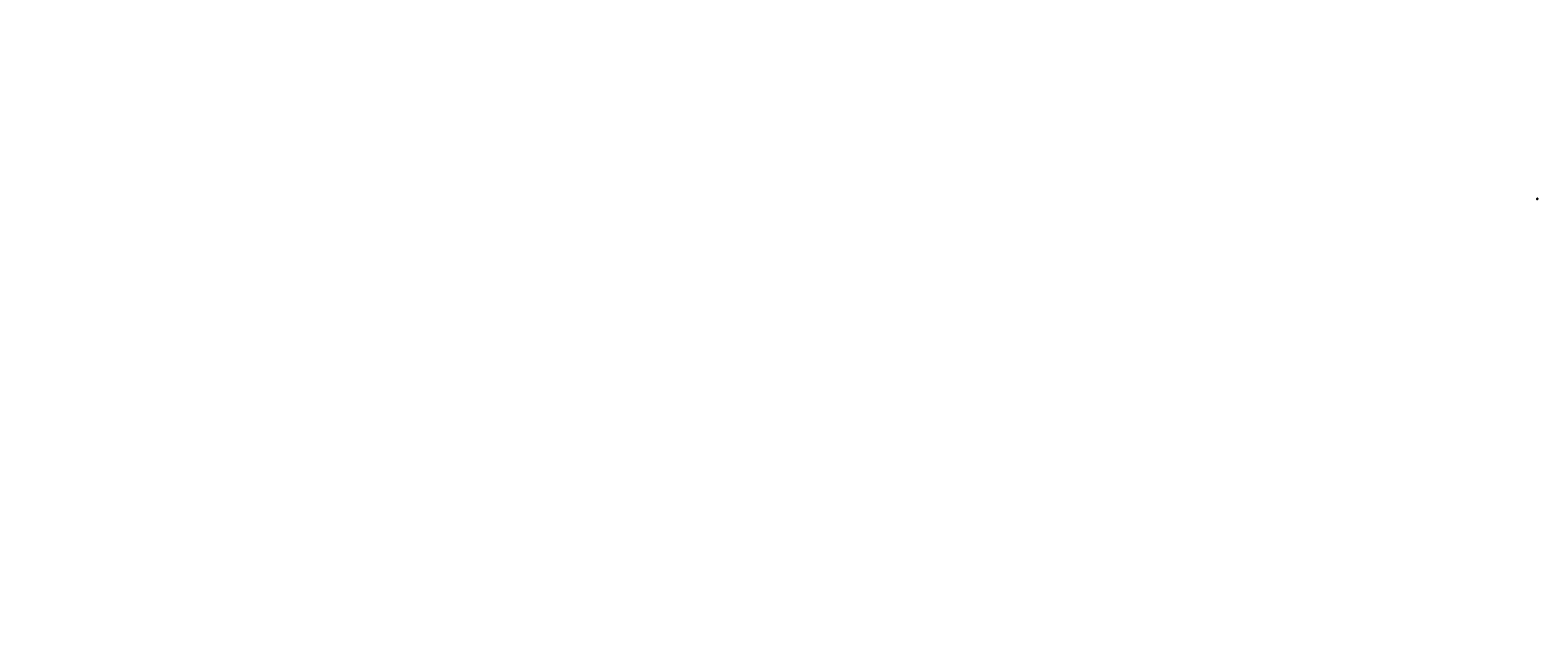
# Model space of a CAD drawing. Extents: x -88520 to 66, y -24763 to 9934.
import ezdxf
from ezdxf.enums import TextEntityAlignment as Align

# ---------------------------------------------------------------- set-up
doc = ezdxf.new("R2010")
doc.units = 0
doc.header["$LTSCALE"] = 1.5
doc.header["$MEASUREMENT"] = 0
doc.linetypes.add('CENTER', pattern=[2, 1.25, -0.25, 0.25, -0.25])
doc.linetypes.add('HIDDEN', pattern=[0.375, 0.25, -0.125])
for name, color, linetype in [('ACCESSORIES', 30, 'CONTINUOUS'), ('DIM', 2, 'CONTINUOUS'), ('FASTENER', 1, 'CONTINUOUS'), ('NOTBYMCELROY', 8, 'HIDDEN'), ('SHEETING', 5, 'CONTINUOUS'), ('TEXT BY MCELROY', 3, 'CONTINUOUS'), ('TEXT NOT BY MCELROY', 1, 'CONTINUOUS'), ('TRIM', 3, 'CONTINUOUS'), ('TXT', 2, 'CONTINUOUS'), ('WEB BOR', 6, 'CONTINUOUS')]:
    doc.layers.add(name, color=color, linetype=linetype)
doc.styles.add('ITALICC', font='italicc')
doc.styles.add('KEENAN', font='ARIBLK.TTF')
doc.styles.add('ROMANT', font='ROMANT')
doc.styles.get("Standard").update_dxf_attribs({"font": 'romans'})
doc.dimstyles.new('MCELROY1$7', dxfattribs={"dimtxt": 0.0938, "dimasz": 0.125, "dimexe": 0.0625, "dimexo": 0.0625, "dimgap": 0.0625, "dimtad": 0, "dimtih": 1, "dimtoh": 1, "dimdec": 0, "dimzin": 3, "dimdsep": 46, "dimlunit": 4, "dimtxsty": 'Standard', "dimcen": 0, "dimclrd": 2, "dimclre": 2, "dimclrt": 1, "dimadec": 0, "dimazin": 0, "dimtfac": 1, "dimtdec": 0, "dimtofl": 0, "dimtmove": 0, "dimatfit": 3, "dimfxl": 1, "dimfrac": 2, "dimtolj": 1, "dimtzin": 0, "dimarcsym": 0})

# ---------------------------------------------------------------- blocks, each defined once
blk = doc.blocks.new('CENTERLINE SYMBOL')
at = {"layer": 'DIM'}
blk.add_line((15, 10), (15, 10), dxfattribs=at)
at = {"layer": 'DIM', "color": 11}
blk.add_lwpolyline([(15, 10), (15, 10), (15, 10)], dxfattribs=at)
at = {"layer": 'ACCESSORIES', "color": 1, "insert": (-2554, 2310), "char_height": 0.0938, "attachment_point": 1}
blk.add_mtext('\\A1;', dxfattribs=at)
at = {"layer": 'DIM', "color": 11, "style": 'ITALICC'}
blk.add_text('C', height=0.125, rotation=0.4349, dxfattribs=at).set_placement((15, 10), align=Align.CENTER)
at = {"layer": 'DIM', "color": 1}
for insert, char_height, attachment_point in [((-4035, 2520), 0.375, 1), ((-4035, 2516), 0.375, 1), ((-21510, -5716), 0.0938, 9), ((-21508, -5758), 0.0938, 1), ((-21501, -5751), 0.0938, 9), ((-21444, -5893), 0.0938, 9), ((-22426, -6273), 0.0938, 1), ((-22395, -6211), 0.0938, 1), ((-22386, -6266), 0.0938, 9), ((-22386, -6266), 0.0938, 9), ((-22375, -6261), 0.0938, 1)]:
    blk.add_mtext('\\A1;', dxfattribs=dict(at, insert=insert, char_height=char_height, attachment_point=attachment_point))
at = {"layer": 'DIM', "color": 1, "insert": (-21426, -5882), "char_height": 0.375, "width": 3, "attachment_point": 1}
blk.add_mtext('\\A1;', dxfattribs=at)
at = {"layer": 'TRIM', "color": 1, "char_height": 0.375, "width": 3}
for insert, attachment_point in [((-21618, -5623), 1), ((-21437, -5882), 9)]:
    blk.add_mtext('\\A1;', dxfattribs=dict(at, insert=insert, attachment_point=attachment_point))
blk = doc.blocks.new('#14-10 HHA SELF TAPPING 1.5 INCH')
at = {"layer": 'FASTENER'}
for p, q in [((-2, 0), (-1, 0)), ((-2, 0), (-2, 0)), ((-2, 0), (-2, 0)), ((-2, 0), (-2, 0)), ((-2, 0), (-2, 0)), ((-2, 0), (-2, 0)), ((-2, 0), (-2, 0)), ((-1, 0), (-1, 0)), ((-1, 0), (-1, 0)), ((-1, 0), (-1, 0)), ((-1, 0), (-1, 0)), ((-1, 0), (-1, 0)), ((-1, 0), (-1, 0)), ((-1, 0), (-1, 0)), ((-1, 0), (-1, 0)), ((-1, 0), (-1, 0)), ((-1, 0), (-1, 0)), ((-1, 0), (-1, 0)), ((-1, 0), (-1, 0)), ((-1, 0), (-1, 0)), ((-1, 0), (-1, 0)), ((-1, 0), (-1, 0)), ((-1, 0), (-1, 0)), ((-1, 0), (-1, 0)), ((-1, 0), (-1, 0)), ((-1, 0), (-1, 0)), ((-1, 0), (-1, 0)), ((-1, 0), (-1, 0)), ((-1, 0), (-1, 0)), ((-1, 0), (-1, 0)), ((-1, 0), (-1, 0)), ((-1, 0), (-1, 0)), ((-1, 0), (-1, 0)), ((-1, 0), (-1, 0)), ((-1, 0), (-1, 0)), ((-1, 0), (-1, 0)), ((-1, 0), (-1, 0)), ((-1, 0), (0, 0)), ((-1, 0), (-1, 0)), ((-1, 0), (-1, 0)), ((-1, 0), (-1, 0)), ((-1, 0), (-1, 0)), ((-1, 0), (-1, 0)), ((-1, 0), (-1, 0)), ((-1, 0), (-1, 0)), ((-1, 0), (-1, 0)), ((-1, 0), (-1, 0)), ((-1, 0), (-1, 0)), ((-1, 0), (-1, 0)), ((-1, 0), (-1, 0)), ((-1, 0), (-1, 0)), ((-1, 0), (-1, 0)), ((-1, 0), (-1, 0)), ((-1, 0), (-1, 0)), ((-1, 0), (-1, 0)), ((-1, 0), (-1, 0)), ((-1, 0), (-1, 0)), ((-1, 0), (-1, 0)), ((-1, 0), (-1, 0)), ((-1, 0), (0, 0)), ((-1, 0), (-1, 0)), ((-1, 0), (0, 0)), ((-1, 0), (-1, 0)), ((-1, 0), (-1, 0)), ((-1, 0), (-1, 0)), ((-1, 0), (-1, 0)), ((0, 0), (0, 0)), ((0, 0), (0, 0)), ((0, 0), (0, 0)), ((0, 0), (0, 0)), ((0, 0), (0, 0)), ((0, 0), (0, 0)), ((0, 0), (0, 0)), ((0, 0), (0, 0)), ((0, 0), (0, 0)), ((0, 0), (0, 0)), ((0, 0), (0, 0)), ((0, 0), (0, 0)), ((0, 0), (0, 0)), ((0, 0), (0, 0)), ((0, 0), (0, 0)), ((0, 0), (0, 0)), ((0, 0), (0, 0)), ((0, 0), (0, 0)), ((0, 0), (0, 0)), ((0, 0), (0, 0)), ((0, 0), (0, 0)), ((0, 0), (0, 0)), ((0, 0), (0, 0)), ((0, 0), (0, 0)), ((0, 0), (0, 0)), ((0, 0), (0, 0)), ((-2, 0), (-1, 0)), ((-1, 0), (-2, 0)), ((-2, 0), (-2, 0)), ((-2, 0), (-2, 0)), ((-2, 0), (-2, 0)), ((-2, 0), (-2, 0)), ((-1, 0), (-1, 0)), ((-1, 0), (-1, 0)), ((-1, 0), (-1, 0)), ((-1, 0), (-1, 0)), ((-1, 0), (-1, 0)), ((-1, 0), (-1, 0)), ((-1, 0), (-1, 0)), ((-1, 0), (-1, 0)), ((-1, 0), (-1, 0)), ((-1, 0), (-1, 0)), ((-1, 0), (-1, 0)), ((-1, 0), (-1, 0)), ((-1, 0), (-1, 0)), ((-1, 0), (-1, 0)), ((-1, 0), (-1, 0)), ((-1, 0), (-1, 0)), ((-1, 0), (-1, 0)), ((-1, 0), (-1, 0)), ((-1, 0), (-1, 0)), ((-1, 0), (-1, 0)), ((-1, 0), (-1, 0)), ((-1, 0), (-1, 0)), ((-1, 0), (-1, 0)), ((-1, 0), (-1, 0)), ((-1, 0), (-1, 0)), ((-1, 0), (-1, 0)), ((-1, 0), (-1, 0)), ((-1, 0), (0, 0)), ((-1, 0), (-1, 0)), ((0, 0), (0, 0)), ((0, 0), (0, 0)), ((0, 0), (0, 0)), ((0, 0), (0, 0)), ((0, 0), (0, 0)), ((0, 0), (0, 0)), ((0, 0), (0, 0)), ((0, 0), (0, 0)), ((0, 0), (0, 0)), ((0, 0), (0, 0)), ((0, 0), (0, 0)), ((0, 0), (0, 0)), ((0, 0), (0, 0))]:
    blk.add_line(p, q, dxfattribs=at)
for centre, radius, start, end in [((-1, 0), 0.0199, 179.77995, 270.09114), ((-2, 0), 0.358, 342.41205, 17.58795), ((-1, 0), 0.358, 162.41205, 197.58795), ((-2, 0), 0.0958, 145.61575, 214.38425), ((-2, 0), 0.0958, 325.61575, 34.38425), ((0, 0), 0.015, 292.5, 67.5), ((-2, 0), 0.0958, 145.61575, 214.38425), ((-2, 0), 0.0958, 325.61575, 34.38425), ((0, 0), 0.09, 270, 292.5)]:
    blk.add_arc(centre, radius, start, end, dxfattribs=at)
at = {"layer": 'FASTENER', "color": 0, "linetype": 'ByBlock'}
for p in [(-2, 0), (-2, 0), (-2, 0), (0, 0)]:
    blk.add_point(p, dxfattribs=at)

msp = doc.modelspace()

# ---------------------------------------------------------------- hatches: boundary and pattern name
at = {"layer": 'ACCESSORIES'}
h = msp.add_hatch(dxfattribs=at)
h.set_pattern_fill('HONEY', color=256, angle=9, style=0)
h.set_pattern_definition([(9, (-12.79406, -4.67255), (0.16825704, 0.13625186), [0.125, -0.25]), (129, (-12.79406, -4.67255), (-0.2021261, 0.07758894), [0.125, -0.25]), (69, (-12.79406, -4.67255), (-0.03386905, 0.2138408), [-0.25, 0.125])])
h.paths.add_polyline_path([(19, 18), (19, 18), (21, 18), (21, 18)])
for points in [[(29, 20), (28, 20), (28, 20), (28, 20), (28, 20), (29, 20), (29, 20), (29, 20)], [(35, 20), (36, 20), (36, 20), (36, 20), (36, 20), (35, 20), (35, 20), (35, 20)]]:
    msp.add_hatch(color=256, dxfattribs=at).paths.add_polyline_path(points)
h = msp.add_hatch(dxfattribs=at)
h.set_pattern_fill('HONEY', color=256, angle=9, style=0)
h.set_pattern_definition([(171, (76.84599, -4.67255), (-0.16825704, 0.13625186), [0.125, -0.25]), (51, (76.84599, -4.67255), (0.2021261, 0.07758894), [0.125, -0.25]), (111, (76.84599, -4.67255), (0.03386905, 0.2138408), [-0.25, 0.125])])
h.paths.add_polyline_path([(43, 18), (43, 18), (45, 18), (45, 18)])
at = {"layer": 'NOTBYMCELROY'}
h = msp.add_hatch(dxfattribs=at)
h.set_pattern_fill('ANSI31', color=256, scale=2, angle=9, style=0)
h.paths.add_polyline_path([(20, 17), (20, 17), (20, 17), (20, 17), (20, 17), (20, 17), (20, 17), (20, 17), (20, 17), (20, 18), (20, 18), (20, 18), (20, 18), (20, 18), (20, 18), (20, 18), (16, 17, -1), (17, 17, 1), (17, 16), (20, 17), (20, 17), (20, 17), (20, 17), (20, 17)])
h.paths.add_polyline_path([(21, 18), (21, 18), (21, 18), (21, 18), (21, 18), (21, 18), (21, 18), (21, 18), (20, 18), (20, 18), (20, 18), (20, 18), (20, 18), (20, 18), (20, 18), (20, 17), (20, 17), (20, 17), (20, 17), (20, 17), (20, 17), (20, 17), (20, 17), (20, 17), (20, 17), (20, 17), (20, 17), (20, 17), (21, 17), (21, 17), (21, 17), (21, 17), (21, 17), (21, 17), (21, 17), (21, 17), (21, 17), (21, 17), (21, 18), (21, 18)])
h.paths.add_polyline_path([(32, 19), (32, 20), (29, 19), (29, 19), (29, 19), (29, 19), (29, 19), (29, 19), (29, 19), (29, 19), (29, 19), (29, 19), (29, 19), (29, 19), (29, 19), (29, 19), (29, 19), (29, 19), (29, 18, -0.668179), (29, 18), (29, 19), (28, 19), (29, 19), (29, 19, -0.098491), (28, 19), (28, 19), (28, 19), (28, 19), (28, 19), (28, 19), (28, 19), (28, 19), (28, 19), (28, 19), (28, 19), (28, 19), (21, 18), (21, 18), (21, 18), (21, 18), (21, 18), (21, 18), (21, 18), (21, 18), (21, 18), (21, 17), (21, 17), (21, 17), (21, 17), (21, 17), (21, 17), (21, 17), (21, 17), (21, 17), (21, 17), (21, 17)])
h = msp.add_hatch(dxfattribs=at)
h.set_pattern_fill('ANSI31', color=256, scale=2, style=0)
h.paths.add_polyline_path([(32, 20), (32, 20), (28, 19), (28, 19)])
h = msp.add_hatch(dxfattribs=at)
h.set_pattern_fill('ANSI31', color=256, scale=2, style=0)
h.set_pattern_definition([(135, (64.05193, 8e-14), (0.1767767, 0.1767767), [])])
h.paths.add_polyline_path([(32, 20), (32, 20), (36, 19), (36, 19)])
h = msp.add_hatch(dxfattribs=at)
h.set_pattern_fill('ANSI31', color=256, scale=2, angle=9, style=0)
h.set_pattern_definition([(126, (64.05193, 0), (0.2022542, 0.1469463), [])])
h.paths.add_polyline_path([(44, 17), (44, 17), (44, 17), (44, 17), (44, 17), (44, 17), (44, 17), (44, 17), (44, 17), (44, 18), (44, 18), (44, 18), (44, 18), (44, 18), (44, 18), (44, 18), (48, 17, 1), (48, 17, -1), (47, 16), (44, 17), (44, 17), (44, 17), (44, 17), (44, 17)])
h.paths.add_polyline_path([(43, 18), (43, 18), (43, 18), (43, 18), (43, 18), (43, 18), (43, 18), (43, 18), (44, 18), (44, 18), (44, 18), (44, 18), (44, 18), (44, 18), (44, 18), (44, 17), (44, 17), (44, 17), (44, 17), (44, 17), (44, 17), (44, 17), (44, 17), (44, 17), (44, 17), (44, 17), (44, 17), (44, 17), (43, 17), (43, 17), (43, 17), (43, 17), (43, 17), (43, 17), (43, 17), (43, 17), (43, 17), (43, 17), (43, 18), (43, 18)])
h.paths.add_polyline_path([(32, 19), (32, 20), (35, 19), (35, 19), (35, 19), (35, 19), (35, 19), (35, 19), (35, 19), (35, 19), (35, 19), (35, 19), (35, 19), (35, 19), (35, 19), (35, 19), (35, 19), (35, 19), (35, 18, 0.668179), (35, 18), (35, 19), (36, 19), (35, 19), (35, 19, 0.098491), (36, 19), (36, 19), (36, 19), (36, 19), (36, 19), (36, 19), (36, 19), (36, 19), (36, 19), (36, 19), (36, 19), (36, 19), (43, 18), (43, 18), (43, 18), (43, 18), (43, 18), (43, 18), (43, 18), (43, 18), (43, 18), (43, 17), (43, 17), (43, 17), (43, 17), (43, 17), (43, 17), (43, 17), (43, 17), (43, 17), (43, 17), (43, 17)])

# ---------------------------------------------------------------- linework, layer by layer
at = {"layer": 'ACCESSORIES'}
for p, q in [((18, 20), (22, 21)), ((18, 20), (18, 18)), ((23, 18), (18, 18)), ((19, 18), (18, 18)), ((18, 18), (18, 18)), ((18, 18), (18, 18)), ((18, 18), (18, 18)), ((18, 18), (18, 18)), ((18, 18), (18, 18)), ((18, 18), (18, 18)), ((20, 19), (19, 19)), ((19, 19), (19, 18)), ((19, 18), (21, 18)), ((19, 18), (19, 18)), ((20, 18), (19, 18)), ((20, 18), (19, 18)), ((19, 18), (19, 18)), ((19, 18), (19, 18)), ((19, 18), (21, 18)), ((21, 18), (19, 18)), ((20, 18), (20, 19)), ((20, 19), (21, 19)), ((20, 19), (20, 18)), ((20, 18), (20, 18)), ((20, 18), (20, 18)), ((20, 18), (20, 18)), ((20, 18), (20, 18)), ((21, 18), (21, 19)), ((21, 19), (21, 19)), ((21, 19), (21, 18)), ((21, 19), (21, 19)), ((21, 18), (21, 19)), ((21, 18), (21, 18)), ((23, 18), (21, 18)), ((21, 18), (21, 18)), ((21, 18), (21, 18)), ((21, 18), (21, 18)), ((21, 18), (21, 18)), ((21, 18), (21, 18)), ((21, 18), (21, 18)), ((22, 21), (22, 19)), ((22, 19), (22, 18)), ((22, 19), (22, 19)), ((22, 18), (22, 18)), ((22, 18), (23, 18)), ((22, 18), (23, 18)), ((23, 18), (23, 18)), ((46, 20), (42, 21)), ((42, 21), (42, 19)), ((42, 19), (42, 18)), ((42, 19), (42, 19)), ((42, 18), (42, 18)), ((42, 18), (42, 18)), ((42, 18), (46, 18)), ((42, 18), (43, 18)), ((42, 18), (42, 18)), ((42, 18), (42, 18)), ((43, 18), (43, 19)), ((44, 19), (43, 19)), ((43, 19), (43, 19)), ((43, 19), (43, 18)), ((43, 19), (43, 19)), ((43, 18), (43, 19)), ((43, 18), (43, 18)), ((45, 18), (43, 18)), ((43, 18), (43, 18)), ((43, 18), (43, 18)), ((43, 18), (43, 18)), ((43, 18), (43, 18)), ((43, 18), (43, 18)), ((45, 18), (43, 18)), ((43, 18), (43, 18)), ((43, 18), (45, 18)), ((44, 18), (44, 19)), ((44, 19), (45, 19)), ((44, 19), (44, 18)), ((44, 18), (44, 18)), ((44, 18), (44, 18)), ((44, 18), (44, 18)), ((44, 18), (45, 18)), ((44, 18), (45, 18)), ((44, 18), (44, 18)), ((45, 19), (45, 18)), ((45, 18), (46, 18)), ((45, 18), (45, 18)), ((45, 18), (45, 18)), ((45, 18), (45, 18)), ((46, 20), (46, 18)), ((46, 18), (46, 18)), ((46, 18), (46, 18)), ((46, 18), (46, 18)), ((46, 18), (46, 18)), ((46, 18), (46, 18)), ((46, 18), (46, 18))]:
    msp.add_line(p, q, dxfattribs=at)
at = {"layer": 'ACCESSORIES', "linetype": 'HIDDEN'}
for p, q in [((22, 20), (18, 20)), ((42, 20), (46, 20))]:
    msp.add_line(p, q, dxfattribs=at)
at = {"layer": 'ACCESSORIES'}
for points in [[(27, 22), (28, 22), (28, 20), (29, 20), (29, 22), (28, 22)], [(37, 22), (36, 22), (36, 20), (35, 20), (35, 22), (36, 22)]]:
    msp.add_lwpolyline(points, dxfattribs=at)
at = {"layer": 'ACCESSORIES', "const_width": 0.0938}
for points in [[(27, 22), (28, 22)], [(37, 22), (36, 22)]]:
    msp.add_lwpolyline(points, dxfattribs=at)
at = {"layer": 'ACCESSORIES'}
for points in [[(29, 20), (28, 20), (28, 20), (28, 20), (28, 20), (29, 20), (29, 20), (29, 20)], [(35, 20), (36, 20), (36, 20), (36, 20), (36, 20), (35, 20), (35, 20), (35, 20)]]:
    msp.add_lwpolyline(points, close=True, dxfattribs=at)
for centre, radius, start, end in [((19, 18), 0.06, 99, 181.48793), ((19, 18), 0.03, 99, 128.02872), ((20, 19), 0.2, 99, 189), ((20, 18), 0.06, 16.51207, 99), ((20, 18), 0.03, 69.97128, 99), ((21, 19), 0.2, 9, 99), ((21, 18), 0.06, 99, 181.48793), ((21, 18), 0.06, 16.51207, 99), ((21, 18), 0.03, 99, 128.02872), ((21, 18), 0.03, 69.97128, 99), ((43, 19), 0.2, 81, 171), ((43, 18), 0.06, 358.51207, 81), ((43, 18), 0.06, 81, 163.48793), ((43, 18), 0.03, 51.97128, 81), ((43, 18), 0.03, 81, 110.02872), ((44, 19), 0.2, 351, 81), ((44, 18), 0.06, 81, 163.48793), ((44, 18), 0.03, 81, 110.02872), ((45, 18), 0.06, 358.51207, 81), ((45, 18), 0.03, 51.97128, 81)]:
    msp.add_arc(centre, radius, start, end, dxfattribs=at)
at = {"layer": 'FASTENER'}
for p, q in [((27, 22), (27, 22)), ((27, 22), (27, 22)), ((37, 22), (37, 22)), ((37, 22), (37, 22))]:
    msp.add_line(p, q, dxfattribs=at)
at = {"layer": 'FASTENER', "linetype": 'CENTER'}
msp.add_line((32, 18), (32, 28), dxfattribs=at)
at = {"layer": 'FASTENER'}
for points in [[(27, 22, -0.418246), (27, 22), (27, 22, -0.418246), (27, 22), (27, 22, -0.414214), (27, 22), (27, 22, -0.414214), (27, 22)], [(27, 22, 0.418246), (27, 22), (27, 22, 0.418246), (27, 22), (27, 22, 0.414214), (27, 22), (27, 22, 0.414214), (27, 22)], [(37, 22, 0.418246), (37, 22), (37, 22, 0.418246), (37, 22), (37, 22, 0.414214), (37, 22), (37, 22, 0.414214), (37, 22)], [(37, 22, -0.418246), (37, 22), (37, 22, -0.418246), (37, 22), (37, 22, -0.414214), (37, 22), (37, 22, -0.414214), (37, 22)]]:
    msp.add_lwpolyline(points, format="xyb", close=True, dxfattribs=at)
for points in [[(28, 21), (28, 21), (28, 21), (28, 21), (28, 21), (28, 21)], [(36, 21), (36, 21), (36, 21), (36, 21), (36, 21), (36, 21)]]:
    msp.add_lwpolyline(points, close=True, dxfattribs=at)
for centre, radius in [((28, 21), 0.252), ((28, 21), 0.188), ((36, 21), 0.252), ((36, 21), 0.188)]:
    msp.add_circle(centre, radius, dxfattribs=at)
at = {"layer": 'NOTBYMCELROY'}
for p, q in [((16, 17), (32, 20)), ((17, 16), (32, 19)), ((28, 19), (32, 20)), ((28, 19), (28, 19)), ((48, 17), (32, 20)), ((36, 19), (32, 20)), ((32, 20), (32, 19)), ((47, 16), (32, 19)), ((36, 19), (36, 19))]:
    msp.add_line(p, q, dxfattribs=at)
for points in [[(16, 17), (28, 19), (28, 19), (32, 20)], [(48, 17), (36, 19), (36, 19), (32, 20)]]:
    msp.add_lwpolyline(points, dxfattribs=at)
for centre, start, end in [((17, 17), 99, 279), ((17, 17), 279, 99), ((48, 17), 81, 261), ((47, 17), 261, 81)]:
    msp.add_arc(centre, 0.156, start, end, dxfattribs=at)
at = {"layer": 'SHEETING'}
for p, q in [((16, 20), (30, 22)), ((16, 19), (16, 20)), ((16, 18), (16, 19)), ((16, 19), (16, 19)), ((16, 19), (16, 19)), ((16, 19), (16, 19)), ((16, 18), (18, 18)), ((22, 19), (30, 20)), ((30, 20), (30, 22)), ((48, 20), (34, 22)), ((34, 20), (34, 22)), ((42, 19), (34, 20)), ((48, 18), (46, 18)), ((48, 19), (48, 20)), ((48, 18), (48, 19)), ((48, 19), (48, 19)), ((48, 19), (48, 19)), ((48, 19), (48, 19))]:
    msp.add_line(p, q, dxfattribs=at)
at = {"layer": 'SHEETING', "linetype": 'HIDDEN'}
for p, q in [((16, 18), (30, 20)), ((22, 19), (18, 18)), ((48, 18), (34, 20)), ((42, 19), (46, 18))]:
    msp.add_line(p, q, dxfattribs=at)
at = {"layer": 'TRIM', "lineweight": 40}
msp.add_lwpolyline([(38, 22), (38, 22), (38, 22), (32, 23), (26, 22), (26, 22), (26, 22)], dxfattribs=at)
at = {"layer": 'WEB BOR', "color": 5}
for p, q in [((-2, 0), (-2, -1)), ((-2, 0), (-2, -1)), ((-2, 0), (-2, -1)), ((-2, 0), (-2, -1)), ((-1, 0), (-1, -1)), ((-1, 0), (-1, 0)), ((-1, 0), (-1, 0)), ((-1, 0), (-1, 0)), ((-1, 0), (-1, 0)), ((-1, 0), (-1, 0)), ((-1, 0), (-1, 0)), ((-1, 0), (-1, 0)), ((-1, 0), (-1, 0)), ((-1, 0), (-1, 0)), ((-1, 0), (-1, 0)), ((-1, 0), (-1, 0)), ((-1, 0), (-1, 0)), ((-1, 0), (-1, 0)), ((-1, 0), (-1, 0)), ((-1, 0), (-1, 0)), ((-1, 0), (-1, 0)), ((-1, 0), (-1, 0)), ((-1, 0), (-1, -1)), ((-1, 0), (-1, -1)), ((-1, 0), (-1, -1)), ((-1, 0), (-1, -1)), ((-1, 0), (-1, 0)), ((-1, 0), (-1, -1)), ((-1, 0), (-1, 0)), ((-1, 0), (-1, 0)), ((-1, 0), (-1, 0)), ((-1, 0), (-1, -1)), ((-1, 0), (-1, -1)), ((-1, 0), (-1, -1)), ((-1, 0), (-1, -1)), ((-1, 0), (-1, -1)), ((-1, 0), (-1, -1)), ((-1, 0), (-1, -1)), ((-1, 0), (-1, -1)), ((-1, 0), (-1, -1)), ((-1, 0), (-1, -1)), ((-1, 0), (-1, -1)), ((-1, 0), (-1, -1)), ((-1, 0), (-1, -1)), ((-1, 0), (-1, -1)), ((-1, 0), (-1, -1)), ((-1, 0), (-1, -1)), ((-1, 0), (-1, 0)), ((-1, 0), (-1, 0)), ((-1, 0), (-1, 0)), ((-1, 0), (-1, 0)), ((-1, 0), (-1, 0)), ((-1, 0), (-1, 0)), ((-1, 0), (-1, 0)), ((-1, 0), (-1, 0)), ((-1, 0), (-1, -1)), ((-1, 0), (-1, -1)), ((0, 0), (0, -1)), ((0, 0), (0, -1)), ((0, 0), (0, -1)), ((0, 0), (0, -1)), ((0, 0), (0, -1)), ((0, 0), (0, -1)), ((0, 0), (0, -1)), ((0, 0), (0, -1)), ((0, 0), (0, -1)), ((0, 0), (0, -1)), ((0, 0), (0, -1)), ((0, 0), (0, -1)), ((0, 0), (0, -1)), ((0, 0), (0, 0)), ((0, 0), (0, 0)), ((0, 0), (0, 0)), ((0, 0), (0, 0)), ((-1, 0), (-1, 0)), ((0, 0), (0, 0)), ((0, 0), (0, 0)), ((0, 0), (0, -1)), ((0, 0), (0, -1)), ((0, 0), (0, -1)), ((0, 0), (0, -1)), ((0, 0), (0, -1)), ((0, 0), (0, -1)), ((0, 0), (0, -1)), ((0, 0), (0, -1)), ((0, 0), (0, 0)), ((0, 0), (0, -1)), ((0, 0), (0, 0)), ((0, 0), (0, -1)), ((0, 0), (0, 0)), ((0, 0), (0, 0)), ((0, 0), (0, 0)), ((0, 0), (0, 0)), ((0, 0), (0, 0)), ((0, 0), (0, 0))]:
    msp.add_line(p, q, dxfattribs=at)
at = {"layer": 'WEB BOR', "color": 5, "linetype": 'Continuous'}
for p, q in [((-2, -1), (-2, 0)), ((-1, 0), (-2, -1)), ((-2, 0), (-1, 0)), ((-1, 0), (-1, -1)), ((0, 0), (-1, 0)), ((-1, -1), (0, 0)), ((0, -1), (0, 0)), ((0, 0), (0, 0)), ((0, 0), (0, -1)), ((0, -1), (0, -1))]:
    msp.add_line(p, q, dxfattribs=at)
at = {"layer": 'WEB BOR', "color": 9, "linetype": 'Continuous'}
for p, q in [((-1, -1), (-2, -1)), ((-2, -1), (-2, -1)), ((-1, 0), (-1, -1)), ((-1, -1), (-1, 0)), ((-1, -2), (0, -2)), ((-1, -1), (-1, -1)), ((-1, -1), (-1, -1)), ((0, 0), (-1, -1)), ((0, -1), (0, 0)), ((0, -1), (0, -1)), ((0, -1), (0, -1)), ((0, -1), (0, -1))]:
    msp.add_line(p, q, dxfattribs=at)
at = {"layer": 'WEB BOR', "color": 9}
for p, q in [((-2, -1), (-2, -1)), ((-1, -1), (-1, -2)), ((-1, 0), (-1, -2)), ((-1, 0), (-1, -2)), ((-1, -1), (-1, -2)), ((-1, -1), (-1, -2)), ((-1, -1), (-1, -2)), ((-1, -1), (-1, -2)), ((-1, -1), (-1, -2)), ((-1, -1), (-1, -2)), ((-1, -1), (-1, -2)), ((-1, -1), (-1, -2)), ((-1, -1), (-1, -2)), ((-1, -1), (-1, -2)), ((-1, -1), (-1, -2)), ((-1, -1), (-1, -2)), ((-1, -1), (-1, -2)), ((-1, -1), (-1, -2)), ((-2, -1), (-2, -1)), ((-2, -1), (-2, -1)), ((-2, -1), (-2, -1)), ((-1, -1), (-1, -2)), ((-1, -1), (-1, -2)), ((-1, -1), (-1, -2)), ((-1, -1), (-1, -2)), ((-1, -1), (-1, -2)), ((-1, -1), (-1, -2)), ((-1, -1), (-1, -2)), ((-1, -1), (-1, -2)), ((-1, -1), (-1, -2)), ((-1, -1), (-1, -2)), ((-1, -1), (-1, -2)), ((-1, -1), (-1, -2)), ((-1, -1), (-1, -2)), ((-1, -1), (-1, -2)), ((-1, -1), (-1, -2)), ((-1, -1), (-1, -2)), ((-1, -1), (-1, -2)), ((-1, -1), (-1, -2)), ((-1, -1), (-1, -2)), ((-1, -1), (-1, -2)), ((-1, -1), (-1, -2)), ((-1, -1), (-1, -2)), ((-1, -1), (-1, -2)), ((-1, -1), (-1, -2)), ((-1, -1), (-1, -2)), ((-1, -1), (-1, -2)), ((-1, -1), (-1, -2)), ((-1, -1), (-1, -2)), ((-1, -1), (-1, -2)), ((-1, -1), (-1, -2)), ((-1, -1), (-1, -2)), ((-1, -1), (-1, -1)), ((-1, -1), (-1, -1)), ((-1, -1), (-1, -1)), ((-1, -1), (-1, -2)), ((-1, -1), (-1, -2)), ((-1, -1), (-1, -2)), ((-1, -1), (-1, -2)), ((-1, -1), (-1, -2)), ((-1, -1), (-1, -2)), ((-1, -1), (-1, -2)), ((-1, -1), (-1, -2)), ((-1, -1), (-1, -2)), ((-1, -1), (-1, -2)), ((-1, -1), (-1, -2)), ((-1, -1), (-1, -2)), ((-1, -1), (-1, -2)), ((-1, -1), (-1, -2)), ((-1, -1), (-1, -2)), ((-1, -1), (-1, -2)), ((-1, -1), (-1, -2)), ((-1, -1), (-1, -2)), ((-1, -1), (-1, -2)), ((-1, -1), (-1, -2)), ((-1, -1), (-1, -2)), ((-1, -1), (-1, -2)), ((-1, -1), (-1, -2)), ((0, 0), (0, -2)), ((0, 0), (0, -2)), ((0, 0), (0, -2)), ((0, -1), (0, -2)), ((0, -1), (0, -2)), ((0, -1), (0, -2)), ((0, -1), (0, -2)), ((0, -1), (0, -2)), ((0, -1), (0, -2)), ((0, -1), (0, -2)), ((0, -1), (0, -2)), ((0, -1), (0, -2)), ((0, -1), (0, -2)), ((0, -1), (0, -2)), ((0, -1), (0, -2)), ((0, -1), (0, -2)), ((0, -1), (0, -2)), ((0, -1), (0, -2)), ((0, -1), (0, -2)), ((0, -1), (0, -2)), ((0, -1), (0, -2)), ((0, -1), (0, -2)), ((0, -1), (0, -2)), ((0, -1), (0, -2)), ((0, -1), (0, -2)), ((0, -1), (0, -2)), ((0, -1), (0, -2)), ((-1, -1), (-1, -2)), ((0, -1), (0, -2)), ((0, -1), (0, -2)), ((0, -1), (0, -2)), ((0, -1), (0, -2)), ((0, -1), (0, -2)), ((0, -1), (0, -2)), ((0, -1), (0, -2)), ((0, -1), (0, -2)), ((0, -1), (0, -2)), ((0, -1), (0, -2)), ((0, -1), (0, -1)), ((0, -1), (0, -1)), ((0, -1), (0, -1)), ((0, -1), (0, -1)), ((0, -1), (0, -1)), ((0, -1), (0, -1)), ((0, -1), (0, -1)), ((0, -1), (0, -1)), ((0, -1), (0, -2)), ((0, -1), (0, -2)), ((0, -1), (0, -2)), ((0, -1), (0, -2)), ((0, -1), (0, -2)), ((0, -1), (0, -2)), ((0, -1), (0, -2)), ((0, -1), (0, -2)), ((0, -1), (0, -2)), ((0, -1), (0, -2)), ((0, -1), (0, -2)), ((0, -1), (0, -2)), ((0, -1), (0, -2)), ((0, -1), (0, -2))]:
    msp.add_line(p, q, dxfattribs=at)
at = {"layer": 'WEB BOR', "const_width": 0.1}
for points in [[(-2, -2), (-2, 47), (66, 47), (66, -2), (-2, -2)], [(-2, 45), (66, 45)], [(66, 0), (-2, 0)]]:
    msp.add_lwpolyline(points, dxfattribs=at)
at = {"layer": 'WEB BOR', "color": 5, "linetype": 'Continuous'}
for centre, radius, start, end in [((-1, -1), 0.0213, 197.51646, 343.96152), ((0, -1), 0.0533, 198.66147, 269.99515)]:
    msp.add_arc(centre, radius, start, end, dxfattribs=at)

# ---------------------------------------------------------------- block references
at = {"layer": 'FASTENER', "linetype": 'CENTER', "xscale": 3.94597542357522, "yscale": 3.94597542357522, "zscale": 3.945975423575222}
msp.add_blockref('CENTERLINE SYMBOL', (-26, -10), dxfattribs=at)
at = {"layer": 'NOTBYMCELROY', "rotation": 278.9999999999999}
for p in [(21, 17), (20, 17), (29, 18)]:
    msp.add_blockref('#14-10 HHA SELF TAPPING 1.5 INCH', p, dxfattribs=at)
at = {"layer": 'NOTBYMCELROY', "xscale": -1}
for p, rotation in [((35, 18), 81.000000000001), ((43, 17), 81.00000000000018), ((44, 17), 81.00000000000018)]:
    msp.add_blockref('#14-10 HHA SELF TAPPING 1.5 INCH', p, dxfattribs=dict(at, rotation=rotation))

# ---------------------------------------------------------------- texts
at = {"layer": 'TEXT BY MCELROY', "color": 3, "char_height": 0.422}
for s, insert, attachment_point in [('\\A1;3/32" X 1" ROLL TAPE \\PSEALANT (CONT. ALONG TOP\\POF CLOSURES)', (13, 30), 3), ('\\A1;MAXIMA OUTSIDE CLOSURE', (13, 27), 3), ('\\A1;#14-10 X 1 1/2" HWH TYPE A\\PFASTENER (5 PER CLOSURE)', (13, 25), 3), ('\\A1;#14-10 X 1 1/2" HWH TYPE A\\PFASTENER (2 PER CLIP)', (13, 20), 3), ('\\A1;43D POP RIVET\\P(@ 0\'-6" O.C.)', (13, 32), 3), ('\\A1;RIDGE FLASHING', (51, 31), 1), ('\\A1;1/4-14 X 1 1/4" TEK2 ZAC\\PFASTENER (1 PER CLOSURE)', (51, 29), 1), ('\\A1;3/16" X 7/8" DOUBLE BEAD\\PSEALANT', (51, 27), 1), ('\\A1;MAXIMA LOW FLOATING\\PCLIP', (51, 25), 1), ('\\A1;THERMAL SPACER', (51, 23), 1), ('\\A1;MAXIMA 2" PANEL', (51, 22), 1)]:
    msp.add_mtext(s, dxfattribs=dict(at, insert=insert, attachment_point=attachment_point))
at = {"layer": 'TEXT NOT BY MCELROY', "color": 1, "char_height": 0.422}
for s, insert, attachment_point in [('\\A1;3/8" PLYWOOD STRIPPING\\P(NOT BY MCELROY)', (13, 23), 3), ('\\A1;#30 PAPER FELT\\P(NOT BY MCELROY)', (51, 20), 1), ('\\A1;PLYWOOD DECKING\\P(NOT BY MCELROY)', (51, 18), 1)]:
    msp.add_mtext(s, dxfattribs=dict(at, insert=insert, attachment_point=attachment_point))
at = {"layer": 'TXT', "linetype": 'CENTER', "style": 'ROMANT'}
msp.add_text('RIDGE', height=0.431, dxfattribs=at).set_placement((33, 28))
at = {"layer": 'WEB BOR', "color": 9, "style": 'ROMANT'}
for s, height, p in [('%%UMAXIMA 2"', 0.571, (-2, 46)), ('McELROY METAL, INC.', 0.422, (1, -1))]:
    msp.add_text(s, height=height, dxfattribs=at).set_placement(p)
at = {"layer": 'WEB BOR', "style": 'KEENAN'}
for s, height, p in [('RIDGE DETAIL (ALT.)', 0.75, (32, 46)), ('DATE CREATED: 03/10/08', 0.375, (61, -1))]:
    msp.add_text(s, height=height, dxfattribs=at).set_placement(p, align=Align.MIDDLE_CENTER)

# ---------------------------------------------------------------- leaders
at = {"layer": 'DIM', "annotation_type": 0, "has_hookline": 1}
for points, hookline_direction, text_width in [([(28, 20), (14, 25), (13, 25)], 1, 10.6), ([(20, 18), (14, 20), (13, 20)], 1, 10.6), ([(27, 22), (14, 29), (13, 29)], 1, 9.07), ([(28, 21), (14, 27), (13, 27)], 1, 8.4), ([(28, 19), (14, 22), (13, 22)], 1, 8.34), ([(27, 22), (14, 32), (13, 32)], 1, 4.92), ([(34, 22), (50, 31), (51, 31)], 0, 5.02), ([(36, 21), (50, 29), (51, 29)], 0, 9.55), ([(36, 20), (50, 27), (51, 27)], 0, 9.47), ([(44, 20), (50, 25), (51, 25)], 0, 8.5), ([(44, 18), (50, 23), (51, 23)], 0, 5.51), ([(46, 17), (50, 20), (51, 20)], 0, 6.09), ([(47, 20), (50, 21), (51, 21)], 0, 5.63), ([(48, 17), (50, 18), (51, 18)], 0, 6.09)]:
    msp.add_leader(points, dimstyle='MCELROY1$7', override={"dimscale": 6, "dimtdec": 4}, dxfattribs=dict(at, hookline_direction=hookline_direction, text_width=text_width))
at = {"layer": 'DIM'}
msp.add_leader([(21, 18), (14, 20)], dimstyle='MCELROY1$7', override={"dimscale": 6, "dimtdec": 4}, dxfattribs=at)

doc.saveas('drawing.dxf')
